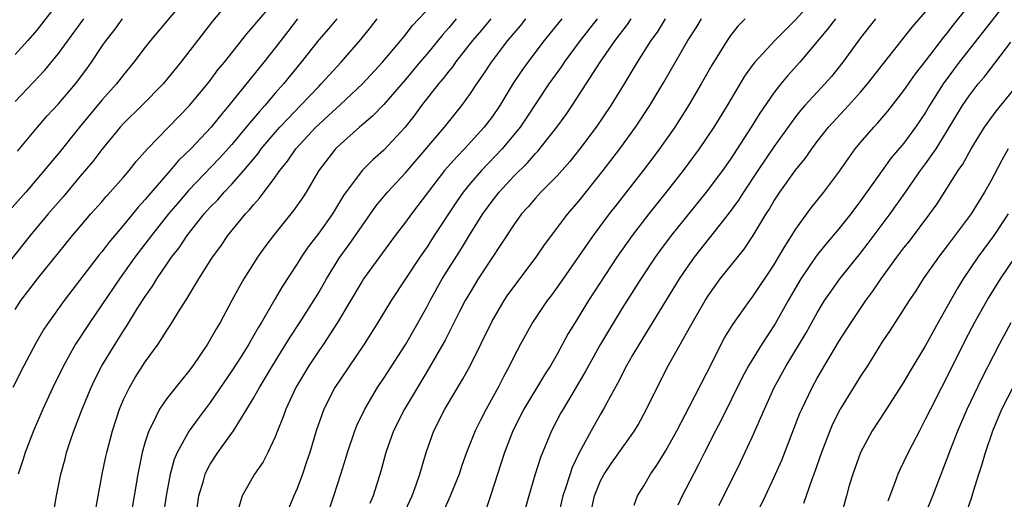
# Model space of a CAD drawing. Units: inches. Extents: x 2622000 to 2625000, y 1491000 to 1494000.
# Drawn here: x 2622593 to 2622684, y 1492031 to 1492075 of the extents above; entities that cross this region are included whole.
import ezdxf

# ---------------------------------------------------------------- set-up
doc = ezdxf.new("R2010")
doc.units = ezdxf.units.IN
doc.header["$MEASUREMENT"] = 0
doc.layers.add('LD26221491_2ft', color=212, linetype='Continuous')

msp = doc.modelspace()

# ---------------------------------------------------------------- linework, layer by layer
at = {"layer": 'LD26221491_2ft'}
for points, elevation in [([(2622593, 1492048.19), (2622593.53, 1492049), (2622594.162, 1492049.838), (2622595.055, 1492051), (2622598.297, 1492055), (2622599, 1492055.842), (2622599.993, 1492057), (2622601, 1492058.127), (2622601.399, 1492058.601), (2622601.777, 1492059), (2622603, 1492060.391), (2622603.519, 1492061), (2622604.165, 1492061.835), (2622605.211, 1492063), (2622609.095, 1492067), (2622610.743, 1492069), (2622611, 1492069.327), (2622611.705, 1492070.295), (2622612.296, 1492071), (2622614.368, 1492073.632), (2622615, 1492074.337), (2622615.286, 1492074.714), (2622618.061, 1492077.94)], 9420), ([(2622650.122, 1492030.122), (2622650.416, 1492031), (2622651, 1492031.923), (2622651.624, 1492033), (2622652.191, 1492033.809), (2622653, 1492035.121), (2622654.039, 1492037), (2622655.219, 1492039.219), (2622657.29, 1492043.29), (2622658.139, 1492045), (2622658.443, 1492045.557), (2622659.203, 1492046.797), (2622660.776, 1492049), (2622661, 1492049.294), (2622663, 1492052.28), (2622663.434, 1492053), (2622664.001, 1492053.999), (2622664.655, 1492055), (2622665, 1492055.56), (2622666.443, 1492057.557), (2622667.619, 1492059), (2622669, 1492060.863), (2622670.494, 1492063), (2622671, 1492063.611), (2622672.214, 1492065), (2622672.598, 1492065.402), (2622673.517, 1492066.483), (2622675, 1492068.381), (2622676.067, 1492069.933), (2622677, 1492071.108), (2622678.681, 1492073.319), (2622679, 1492073.697), (2622679.555, 1492074.445), (2622682.224, 1492077.776)], 9456), ([(2622613.062, 1492077), (2622611.216, 1492074.785), (2622608.286, 1492071), (2622606.646, 1492069), (2622604.674, 1492067), (2622603, 1492065.357), (2622602.676, 1492065), (2622601, 1492062.959), (2622600.166, 1492061.834), (2622599, 1492060.481), (2622597.412, 1492058.588), (2622596.042, 1492057), (2622594.381, 1492055), (2622591.189, 1492051)], 9418), ([(2622597.339, 1492077), (2622595, 1492073.967), (2622594.179, 1492073), (2622593, 1492071.727)], 9410), ([(2622600.405, 1492029.595), (2622601.039, 1492033), (2622601.371, 1492034.629), (2622601.451, 1492035), (2622601.972, 1492037), (2622602.624, 1492039), (2622603, 1492039.881), (2622603.537, 1492041), (2622604.081, 1492041.919), (2622605, 1492043.341), (2622606.206, 1492045), (2622607, 1492046.247), (2622607.303, 1492046.697), (2622608.221, 1492048.221), (2622608.83, 1492049.17), (2622609.945, 1492051), (2622611.218, 1492053), (2622611.973, 1492054.027), (2622612.632, 1492055), (2622614.26, 1492057), (2622614.627, 1492057.373), (2622615, 1492057.843), (2622615.55, 1492058.45), (2622617, 1492060.405), (2622617.418, 1492061), (2622618.133, 1492061.867), (2622618.905, 1492063), (2622620.737, 1492065), (2622621, 1492065.264), (2622621.919, 1492066.082), (2622623, 1492067.111), (2622625.032, 1492069), (2622626.888, 1492071), (2622628.565, 1492073), (2622629, 1492073.534), (2622629.636, 1492074.364), (2622632.111, 1492077)], 9428), ([(2622666.874, 1492077), (2622665, 1492074.916), (2622664.03, 1492073.969), (2622663.076, 1492073), (2622661.235, 1492071), (2622661, 1492070.694), (2622660.294, 1492069.706), (2622658.686, 1492067), (2622657.465, 1492065), (2622656.117, 1492063), (2622654.643, 1492061), (2622653.073, 1492059), (2622651.456, 1492057), (2622649.913, 1492055), (2622648.509, 1492053), (2622645.88, 1492049), (2622644.65, 1492047), (2622644.03, 1492045.97), (2622643, 1492044.077), (2622642.376, 1492043), (2622641.836, 1492042.164), (2622639.931, 1492039), (2622638.921, 1492037), (2622638.134, 1492035), (2622636.847, 1492031), (2622636.382, 1492029.617)], 9448), ([(2622607.947, 1492075.947), (2622605.485, 1492073), (2622605, 1492072.386), (2622603.953, 1492071), (2622603, 1492069.849), (2622602.352, 1492069), (2622601, 1492067.49), (2622598.941, 1492065), (2622597, 1492062.591), (2622596.265, 1492061.735), (2622595.687, 1492061), (2622593.971, 1492059), (2622592.201, 1492057)], 9416), ([(2622646.006, 1492029), (2622646.436, 1492031), (2622647, 1492032.381), (2622647.332, 1492033), (2622648.008, 1492033.991), (2622650.148, 1492037), (2622650.47, 1492037.53), (2622651.258, 1492039), (2622652.221, 1492041), (2622653.234, 1492043), (2622655.494, 1492047), (2622656.661, 1492049), (2622657, 1492049.535), (2622658.05, 1492051), (2622660.242, 1492053.758), (2622661.084, 1492055), (2622662.295, 1492057), (2622662.574, 1492057.426), (2622663, 1492058.168), (2622663.543, 1492059), (2622665, 1492061.03), (2622665.888, 1492062.112), (2622666.494, 1492063), (2622667, 1492063.675), (2622668.029, 1492065), (2622669.874, 1492067), (2622671, 1492068.255), (2622671.636, 1492069), (2622673.104, 1492070.896), (2622675.762, 1492074.238), (2622677, 1492075.67)], 9454), ([(2622684.063, 1492076.063), (2622680.093, 1492071), (2622678.611, 1492069), (2622677.37, 1492067), (2622677, 1492066.371), (2622676.079, 1492065), (2622675, 1492063.546), (2622673.83, 1492062.171), (2622672.977, 1492061.024), (2622671, 1492058.212), (2622670.097, 1492057), (2622669, 1492055.63), (2622667.79, 1492054.21), (2622666.899, 1492053.101), (2622665.484, 1492051), (2622664.326, 1492049), (2622663.131, 1492046.868), (2622661.9, 1492045), (2622660.66, 1492043), (2622660.078, 1492041.922), (2622658.106, 1492037.895), (2622657.625, 1492037), (2622656.6, 1492035), (2622656.073, 1492033.927), (2622655.571, 1492033), (2622654.538, 1492031), (2622654.13, 1492030.13)], 9458), ([(2622619.06, 1492075), (2622618.151, 1492073.849), (2622617, 1492072.334), (2622615.941, 1492071), (2622612.725, 1492067), (2622611.927, 1492066.073), (2622611.075, 1492065), (2622609.197, 1492063), (2622608.078, 1492061.922), (2622607.299, 1492061), (2622605.296, 1492058.704), (2622605, 1492058.334), (2622604.359, 1492057.641), (2622603, 1492055.958), (2622601.642, 1492054.358), (2622601, 1492053.512), (2622600.762, 1492053.238), (2622597.505, 1492049), (2622596.062, 1492047), (2622595.644, 1492046.356), (2622594.912, 1492045.088), (2622593.81, 1492043), (2622592.791, 1492041)], 9422), ([(2622593, 1492067.383), (2622595.739, 1492070.262), (2622597, 1492071.796), (2622599.324, 1492075)], 9412), ([(2622593.198, 1492062.802), (2622595.043, 1492065), (2622595.958, 1492066.042), (2622597, 1492067.164), (2622598.549, 1492069), (2622599.602, 1492070.398), (2622600.029, 1492071), (2622601, 1492072.45), (2622601.386, 1492073), (2622602.098, 1492073.902), (2622602.901, 1492075)], 9414), ([(2622622.662, 1492075), (2622621.902, 1492074.098), (2622621, 1492073.08), (2622619.385, 1492071), (2622617.759, 1492069), (2622617, 1492068.138), (2622616.036, 1492067), (2622615.535, 1492066.465), (2622615, 1492065.818), (2622614.616, 1492065.384), (2622614.318, 1492065), (2622613, 1492063.412), (2622611.862, 1492062.138), (2622609, 1492059.171), (2622607.992, 1492058.008), (2622607.148, 1492057), (2622605.566, 1492055), (2622604.049, 1492053), (2622602.613, 1492051), (2622601, 1492048.602), (2622599.888, 1492047), (2622598.569, 1492045), (2622597.446, 1492043), (2622596.469, 1492041), (2622595.536, 1492039), (2622594.681, 1492037), (2622593.92, 1492035), (2622593.707, 1492034.293), (2622593.267, 1492033)], 9424), ([(2622596.461, 1492029), (2622596.798, 1492031), (2622597.208, 1492033), (2622597.596, 1492034.404), (2622597.741, 1492035), (2622598.09, 1492036.09), (2622598.402, 1492037), (2622599.165, 1492039), (2622599.998, 1492041), (2622600.322, 1492041.678), (2622601.006, 1492043), (2622602.225, 1492045), (2622603, 1492046.227), (2622603.312, 1492046.688), (2622604.296, 1492048.296), (2622605, 1492049.397), (2622605.664, 1492050.336), (2622606.06, 1492051), (2622607, 1492052.375), (2622607.433, 1492053), (2622608.125, 1492053.875), (2622608.865, 1492055), (2622610.45, 1492057), (2622611, 1492057.615), (2622611.687, 1492058.313), (2622612.285, 1492059), (2622613, 1492059.741), (2622614.097, 1492061), (2622615.414, 1492062.586), (2622615.705, 1492063), (2622617, 1492064.519), (2622617.43, 1492065), (2622618.181, 1492065.819), (2622619.334, 1492067), (2622621, 1492068.764), (2622621.244, 1492069), (2622623.086, 1492071), (2622624.888, 1492073.112), (2622625.787, 1492074.213), (2622626.397, 1492075)], 9426), ([(2622633.7, 1492075), (2622633, 1492074.168), (2622632.445, 1492073.555), (2622631, 1492071.775), (2622630.346, 1492071), (2622629, 1492069.417), (2622627, 1492067.11), (2622625.976, 1492066.024), (2622624.775, 1492065), (2622623, 1492063.438), (2622622.562, 1492063), (2622621.025, 1492061), (2622619.837, 1492059), (2622619.508, 1492058.492), (2622618.676, 1492057.324), (2622616.823, 1492055), (2622616.044, 1492053.956), (2622615.366, 1492053), (2622614.083, 1492051), (2622613.685, 1492050.315), (2622613, 1492049.014), (2622611.908, 1492047), (2622611.562, 1492046.439), (2622611, 1492045.411), (2622610.751, 1492045), (2622609.401, 1492043), (2622609, 1492042.451), (2622608.341, 1492041.659), (2622607, 1492039.981), (2622606.318, 1492039), (2622605.709, 1492037.71), (2622605.327, 1492037), (2622605, 1492035.96), (2622604.729, 1492035), (2622604.306, 1492033), (2622603.628, 1492029)], 9430), ([(2622636.886, 1492075), (2622636.03, 1492073.97), (2622635.198, 1492073), (2622633.633, 1492071), (2622633.378, 1492070.623), (2622633, 1492070.166), (2622632.498, 1492069.502), (2622632.057, 1492069), (2622630.495, 1492067), (2622629.859, 1492066.141), (2622628.98, 1492065.02), (2622627, 1492062.877), (2622626.003, 1492061.998), (2622625, 1492060.997), (2622623.301, 1492058.699), (2622622.264, 1492057), (2622621, 1492055.234), (2622620.038, 1492053.963), (2622619.381, 1492053), (2622619, 1492052.39), (2622617.652, 1492050.348), (2622616.909, 1492049.091), (2622615.724, 1492047), (2622615.444, 1492046.556), (2622615, 1492045.741), (2622614.57, 1492045), (2622613.844, 1492043.844), (2622613, 1492042.529), (2622611, 1492039.607), (2622609.878, 1492038.122), (2622609.055, 1492037), (2622607.954, 1492035), (2622607.673, 1492034.327), (2622607.311, 1492033), (2622606.943, 1492031), (2622606.348, 1492027)], 9432), ([(2622609.653, 1492029), (2622609.947, 1492031), (2622610.366, 1492032.366), (2622610.532, 1492033), (2622610.67, 1492033.33), (2622611, 1492033.913), (2622611.698, 1492035), (2622613.127, 1492037), (2622614.383, 1492039), (2622615, 1492040.01), (2622615.542, 1492041), (2622616.097, 1492041.903), (2622616.732, 1492043), (2622617.978, 1492045), (2622618.359, 1492045.641), (2622619.275, 1492047), (2622620.541, 1492049), (2622621, 1492049.754), (2622621.711, 1492051), (2622622.942, 1492053), (2622623.805, 1492054.195), (2622625, 1492055.916), (2622626.279, 1492057.721), (2622627.337, 1492059), (2622629, 1492060.787), (2622632.615, 1492065), (2622634.2, 1492067), (2622635, 1492068.107), (2622635.585, 1492069), (2622636.172, 1492069.828), (2622636.931, 1492071), (2622638.457, 1492073), (2622639.623, 1492074.377), (2622640.123, 1492075)], 9434), ([(2622643.432, 1492075), (2622641.817, 1492073), (2622640.283, 1492071), (2622639.751, 1492070.249), (2622638.925, 1492069), (2622637.703, 1492067), (2622637, 1492065.971), (2622636.274, 1492065), (2622634.459, 1492063), (2622633.732, 1492062.268), (2622632.616, 1492061), (2622629.55, 1492057), (2622629, 1492056.235), (2622628.068, 1492055), (2622625.127, 1492051), (2622625, 1492050.808), (2622622.745, 1492047), (2622621.448, 1492045), (2622621, 1492044.362), (2622620.082, 1492043), (2622618.886, 1492041), (2622617.982, 1492039), (2622617.736, 1492038.264), (2622617.213, 1492037), (2622617, 1492036.44), (2622616.305, 1492035), (2622615.867, 1492034.133), (2622615.093, 1492033), (2622613.941, 1492031), (2622613.497, 1492029.497)], 9436), ([(2622646.697, 1492075), (2622645.134, 1492073), (2622643.643, 1492071), (2622643.388, 1492070.612), (2622642.246, 1492069), (2622640.158, 1492065.842), (2622639.579, 1492065), (2622637.923, 1492063), (2622636.016, 1492061), (2622635, 1492059.828), (2622634.322, 1492059), (2622633.776, 1492058.225), (2622631.659, 1492055), (2622631, 1492053.968), (2622630.33, 1492053), (2622627.675, 1492049), (2622626.463, 1492047), (2622625.199, 1492045), (2622623, 1492041.759), (2622622.505, 1492041), (2622621.485, 1492039), (2622620.78, 1492037), (2622620.175, 1492035), (2622619.889, 1492034.111), (2622619.502, 1492033), (2622619, 1492031.674), (2622618.703, 1492031), (2622618.204, 1492029.796)], 9438), ([(2622621.718, 1492029), (2622622.408, 1492031), (2622623.057, 1492033), (2622623.52, 1492034.48), (2622623.665, 1492035), (2622624.335, 1492037), (2622624.52, 1492037.48), (2622625.243, 1492039), (2622626.438, 1492041), (2622627, 1492041.836), (2622629.037, 1492045), (2622630.178, 1492047), (2622631, 1492048.469), (2622631.277, 1492049), (2622632.406, 1492051), (2622634.172, 1492053.828), (2622635, 1492055.199), (2622636.14, 1492057), (2622637, 1492058.186), (2622637.641, 1492059), (2622639, 1492060.48), (2622640.265, 1492061.735), (2622641, 1492062.568), (2622641.217, 1492062.783), (2622642.981, 1492065), (2622643.822, 1492066.178), (2622644.387, 1492067), (2622646.974, 1492071), (2622648.355, 1492073), (2622649.499, 1492074.501), (2622649.838, 1492075)], 9440), ([(2622652.98, 1492075), (2622652.215, 1492073.785), (2622651.636, 1492073), (2622650.387, 1492071), (2622649.195, 1492069), (2622647.965, 1492067), (2622646.601, 1492065), (2622645.102, 1492063), (2622644.17, 1492061.83), (2622643, 1492060.528), (2622641.485, 1492059), (2622641, 1492058.468), (2622640.332, 1492057.668), (2622639.726, 1492057), (2622639, 1492056.001), (2622635.728, 1492051), (2622635, 1492049.828), (2622634.525, 1492049), (2622634.006, 1492048.006), (2622632.659, 1492045.341), (2622631.206, 1492042.794), (2622630.107, 1492041), (2622628.91, 1492039), (2622627.895, 1492037), (2622627.186, 1492035), (2622626.737, 1492033.263), (2622626.028, 1492031), (2622625.714, 1492030.286)], 9442), ([(2622628.797, 1492029.203), (2622629.624, 1492031), (2622629.995, 1492031.995), (2622630.345, 1492033), (2622630.477, 1492033.523), (2622630.91, 1492035), (2622631.627, 1492037), (2622632.643, 1492039), (2622634.274, 1492041.726), (2622634.975, 1492043), (2622637, 1492047.115), (2622638.108, 1492049), (2622638.465, 1492049.535), (2622641.067, 1492053), (2622641.839, 1492054.161), (2622643.988, 1492057), (2622645, 1492058.183), (2622647.246, 1492061), (2622648.778, 1492063), (2622650.235, 1492065), (2622651.552, 1492067), (2622652.84, 1492069.16), (2622655.062, 1492073), (2622655.818, 1492074.182), (2622656.305, 1492075)], 9444), ([(2622660.341, 1492075), (2622659.667, 1492074.333), (2622659, 1492073.481), (2622658.673, 1492073), (2622657.28, 1492070.72), (2622656.299, 1492069), (2622655.134, 1492067), (2622653.866, 1492065), (2622652.451, 1492063), (2622651.829, 1492062.171), (2622650.936, 1492061), (2622648.327, 1492057.673), (2622647.811, 1492057), (2622646.331, 1492055), (2622643.325, 1492050.674), (2622642.483, 1492049.517), (2622642.083, 1492049), (2622640.72, 1492047), (2622639.615, 1492045), (2622639, 1492043.82), (2622638.606, 1492043), (2622638.037, 1492041.963), (2622637.547, 1492041), (2622636.449, 1492039), (2622635.955, 1492038.045), (2622635.446, 1492037), (2622634.648, 1492035), (2622634.211, 1492033.789), (2622633.953, 1492033), (2622633.108, 1492030.892), (2622632.5, 1492029.5)], 9446), ([(2622668.668, 1492075), (2622667.953, 1492074.047), (2622665.397, 1492071), (2622664.264, 1492069.736), (2622663.654, 1492069), (2622663, 1492068.175), (2622661.698, 1492066.302), (2622660.916, 1492065), (2622659.622, 1492063), (2622659, 1492062.068), (2622658.246, 1492061), (2622656.764, 1492059), (2622653.513, 1492055), (2622652.439, 1492053.561), (2622652.039, 1492053), (2622650.716, 1492051), (2622649, 1492048.308), (2622648.186, 1492047), (2622646.999, 1492045), (2622645.889, 1492043), (2622645.582, 1492042.418), (2622643.554, 1492039), (2622643.356, 1492038.644), (2622642.485, 1492037), (2622641.461, 1492034.539), (2622640.976, 1492033), (2622640.375, 1492031), (2622639.361, 1492027.361)], 9450), ([(2622672.379, 1492075), (2622671, 1492073.245), (2622669.353, 1492071), (2622668.301, 1492069.699), (2622667.696, 1492069), (2622667, 1492068.255), (2622665.866, 1492067), (2622665.461, 1492066.539), (2622665, 1492065.957), (2622664.58, 1492065.421), (2622663, 1492063.184), (2622661.516, 1492061), (2622660.181, 1492059), (2622659.731, 1492058.269), (2622658.885, 1492057.115), (2622655.648, 1492053), (2622655, 1492052.092), (2622654.266, 1492051), (2622651.505, 1492046.495), (2622650.564, 1492045), (2622649.962, 1492043.962), (2622649.411, 1492043), (2622648.593, 1492041.407), (2622647.584, 1492039.584), (2622647.28, 1492039), (2622647, 1492038.534), (2622646.134, 1492037), (2622645.032, 1492034.967), (2622644.382, 1492033.618), (2622643.796, 1492031.796), (2622643.517, 1492031), (2622643.061, 1492029)], 9452), ([(2622657.908, 1492030.092), (2622658.378, 1492031), (2622659.909, 1492034.091), (2622661, 1492036.401), (2622662.134, 1492039), (2622663.033, 1492041), (2622664.126, 1492043), (2622665.973, 1492046.028), (2622667, 1492047.888), (2622667.676, 1492049), (2622668.207, 1492049.793), (2622669.079, 1492051), (2622671, 1492053.379), (2622671.706, 1492054.294), (2622673.738, 1492057), (2622675.084, 1492058.916), (2622676.523, 1492061), (2622677, 1492061.635), (2622677.956, 1492063), (2622679, 1492064.661), (2622680.399, 1492067), (2622681, 1492067.9), (2622681.854, 1492069), (2622682.384, 1492069.616), (2622684.86, 1492072.86)], 9460), ([(2622661.248, 1492029), (2622662.239, 1492031), (2622663, 1492032.637), (2622663.717, 1492034.283), (2622665.396, 1492038.604), (2622665.563, 1492039), (2622666.523, 1492041), (2622667, 1492041.854), (2622669, 1492045.216), (2622670.133, 1492047), (2622671.49, 1492049), (2622672.131, 1492049.869), (2622672.891, 1492051), (2622674.345, 1492053), (2622675, 1492053.869), (2622675.5, 1492054.5), (2622677.386, 1492057), (2622678.058, 1492057.942), (2622680.005, 1492061), (2622680.416, 1492061.584), (2622681.201, 1492063), (2622682.438, 1492065), (2622682.661, 1492065.339), (2622683.513, 1492066.487), (2622685, 1492068.319)], 9462), ([(2622684.626, 1492063), (2622684.032, 1492061.968), (2622683, 1492060.014), (2622682.439, 1492059), (2622681.202, 1492057), (2622679, 1492054.064), (2622678.171, 1492053), (2622676.786, 1492051), (2622676.093, 1492049.906), (2622675.474, 1492049), (2622673.717, 1492046.283), (2622673, 1492045.208), (2622671.633, 1492043), (2622671, 1492042.03), (2622669.107, 1492039), (2622668.405, 1492037.595), (2622668.151, 1492037), (2622667.393, 1492035), (2622666.781, 1492033.219), (2622666.502, 1492032.501), (2622665.966, 1492031), (2622665.727, 1492030.274)], 9464), ([(2622684.608, 1492057), (2622683.277, 1492055), (2622681.822, 1492053), (2622680.468, 1492051), (2622679.902, 1492050.098), (2622679, 1492048.464), (2622678.164, 1492047), (2622677, 1492044.848), (2622675.544, 1492042.456), (2622675, 1492041.517), (2622673.232, 1492038.768), (2622672.076, 1492037), (2622670.983, 1492035), (2622670.268, 1492033), (2622669.952, 1492031.952), (2622669.688, 1492031), (2622669.217, 1492029.217)], 9466), ([(2622685.234, 1492053), (2622683.887, 1492051), (2622682.775, 1492049.225), (2622681.513, 1492047), (2622680.66, 1492045.34), (2622679, 1492042.015), (2622678.452, 1492041), (2622677.433, 1492039), (2622677, 1492038.08), (2622676.419, 1492037), (2622675.381, 1492035), (2622675, 1492034.172), (2622674.607, 1492033.393), (2622674.429, 1492033), (2622674.125, 1492032.125), (2622673.504, 1492030.495)], 9468), ([(2622676.888, 1492029.112), (2622677.652, 1492031), (2622678.425, 1492033), (2622679, 1492034.439), (2622679.325, 1492035.325), (2622679.974, 1492037), (2622680.829, 1492039), (2622682.19, 1492041.81), (2622683.808, 1492045), (2622684.889, 1492047)], 9470), ([(2622680.706, 1492029.294), (2622681.236, 1492030.764), (2622681.416, 1492031.416), (2622681.913, 1492033), (2622682.188, 1492033.812), (2622682.515, 1492035), (2622683.188, 1492037), (2622684.027, 1492039), (2622685.733, 1492042.267)], 9472)]:
    msp.add_lwpolyline(points, dxfattribs=dict(at, elevation=elevation))

doc.saveas('drawing.dxf')
